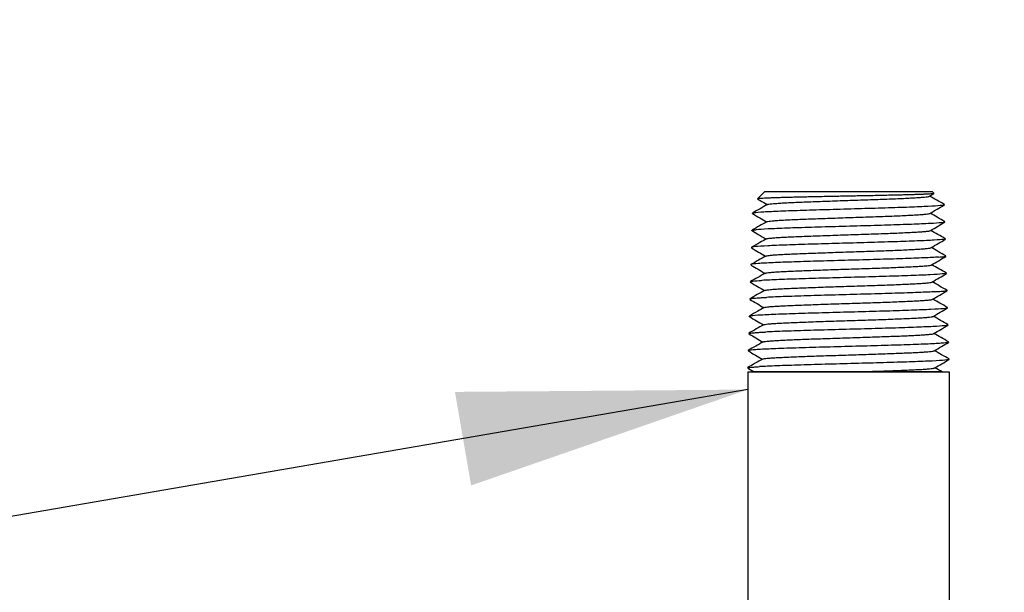
# Model space of a CAD drawing. Extents: x 0 to 11.7, y -0.3 to 8.4.
# Drawn here: x 8.4 to 9, y 5.7 to 6.1 of the extents above; entities that cross this region are included whole.
import ezdxf

# ---------------------------------------------------------------- set-up
doc = ezdxf.new("R2010")
doc.units = 0
doc.header["$LTSCALE"] = 0.15
doc.header["$MEASUREMENT"] = 0
doc.linetypes.add('CENTER', pattern=[2, 1.25, -0.25, 0.25, -0.25])
doc.layers.get('0').update_dxf_attribs({"color": 1, "linetype": 'CONTINUOUS'})
doc.layers.add('DIM', color=4, linetype='CONTINUOUS')
doc.styles.add('ARIAL', font='ARIAL.TTF')
doc.styles.get("Standard").update_dxf_attribs({"font": 'simplex.shx'})
doc.dimstyles.get("Standard").update_dxf_attribs({"dimtxt": 0.18, "dimasz": 0.18, "dimexe": 0.18, "dimexo": 0.0625, "dimgap": 0.09, "dimtad": 0, "dimtih": 1, "dimtoh": 1, "dimdec": 4, "dimzin": 0, "dimdsep": 46, "dimtxsty": 'Standard', "dimcen": 0.09, "dimadec": 0, "dimazin": 0, "dimtfac": 1, "dimtdec": 4, "dimtofl": 0, "dimtmove": 0, "dimatfit": 3, "dimfxl": 0, "dimtolj": 1, "dimtzin": 0, "dimarcsym": 0})

msp = doc.modelspace()

# ---------------------------------------------------------------- linework, layer by layer
at = {"color": 1, "linetype": 'Continuous', "lineweight": -2}
for p, q in [((8.8553, 5.97943), (8.85077, 5.97491)), ((8.8553, 5.97943), (8.95962, 5.97943)), ((8.95783, 5.97655), (8.96069, 5.97823)), ((8.96073, 5.97832), (8.95962, 5.97943)), ((8.96717, 5.97119), (8.96716, 5.9714)), ((8.84759, 5.96605), (8.84758, 5.96584)), ((8.9675, 5.9607), (8.96735, 5.96078)), ((8.9675, 5.96048), (8.9675, 5.9607)), ((8.84725, 5.95534), (8.84725, 5.95513)), ((8.96784, 5.94978), (8.96783, 5.94999)), ((8.84692, 5.94464), (8.84691, 5.94442)), ((8.96817, 5.93907), (8.96816, 5.93928)), ((8.84659, 5.93393), (8.84658, 5.93372)), ((8.84673, 5.93401), (8.84689, 5.9341)), ((8.9685, 5.92858), (8.96835, 5.92866)), ((8.9685, 5.92836), (8.9685, 5.92858)), ((8.84625, 5.92322), (8.84625, 5.92301)), ((8.84639, 5.92293), (8.84625, 5.92301)), ((8.96884, 5.91766), (8.96883, 5.91787)), ((8.84592, 5.91252), (8.84591, 5.9123)), ((8.84559, 5.90181), (8.84558, 5.9016)), ((8.84574, 5.90189), (8.84589, 5.90198)), ((8.96917, 5.90695), (8.96916, 5.90717)), ((8.9695, 5.89624), (8.9695, 5.89646)), ((8.84525, 5.89111), (8.84525, 5.89089)), ((8.96984, 5.88554), (8.96983, 5.88575)), ((8.84492, 5.8804), (8.84491, 5.88018)), ((8.97017, 5.87483), (8.97016, 5.87505)), ((8.84459, 5.86969), (8.84458, 5.86948)), ((8.84465, 5.8694), (8.84873, 5.867))]:
    msp.add_line(p, q, dxfattribs=at)
at = {"linetype": 'Continuous', "ltscale": 0.25}
for p, q in [((8.84465, 5.86702), (8.9701, 5.86702)), ((8.84465, 5.86702), (8.84465, 5.68461)), ((8.9701, 5.86702), (8.9701, 5.68461))]:
    msp.add_line(p, q, dxfattribs=at)
at = {"color": 1, "linetype": 'Continuous', "lineweight": -2}
for points, knots in [([(8.96068, 5.97825), (8.96067, 5.97824), (8.96063, 5.9782), (8.96017, 5.97812), (8.95931, 5.97803), (8.95806, 5.97794), (8.95647, 5.97785), (8.95451, 5.97776), (8.95221, 5.97767), (8.94961, 5.97757), (8.94671, 5.97748), (8.9435, 5.97739), (8.94002, 5.9773), (8.93633, 5.97721), (8.93242, 5.97712), (8.9283, 5.97702), (8.92401, 5.97693), (8.91963, 5.97684), (8.91515, 5.97675), (8.91056, 5.97666), (8.90593, 5.97657), (8.90134, 5.97648), (8.89678, 5.97638), (8.89224, 5.97629), (8.88779, 5.9762), (8.8835, 5.97611), (8.87936, 5.97602), (8.87537, 5.97593), (8.8716, 5.97584), (8.8681, 5.97574), (8.86485, 5.97565), (8.86188, 5.97556), (8.85921, 5.97547), (8.8569, 5.97538), (8.85493, 5.97529), (8.85331, 5.97519), (8.85206, 5.9751), (8.85123, 5.97501), (8.8508, 5.97494), (8.8508, 5.97489), (8.85079, 5.97488)], [0, 0, 0, 0, 0.011044, 0.037736, 0.064429, 0.090551, 0.116673, 0.143544, 0.170415, 0.196715, 0.223015, 0.25007, 0.277125, 0.303601, 0.330078, 0.357314, 0.38455, 0.411202, 0.437853, 0.465268, 0.492683, 0.51951, 0.546338, 0.573934, 0.601529, 0.628541, 0.655552, 0.683338, 0.711124, 0.738318, 0.765512, 0.793486, 0.821461, 0.848836, 0.876211, 0.904372, 0.932533, 0.960087, 0.987641, 1, 1, 1, 1]), ([(8.85702, 5.9714), (8.8571, 5.97144), (8.8573, 5.97156), (8.85853, 5.97175), (8.86058, 5.97197), (8.86341, 5.97218), (8.86693, 5.9724), (8.8711, 5.97261), (8.87584, 5.97283), (8.88109, 5.97304), (8.88675, 5.97326), (8.89275, 5.97347), (8.89897, 5.97369), (8.90533, 5.9739), (8.91172, 5.97412), (8.91804, 5.97433), (8.92419, 5.97455), (8.93007, 5.97476), (8.93559, 5.97498), (8.94066, 5.97519), (8.94521, 5.97541), (8.94915, 5.97562), (8.95242, 5.97584), (8.95499, 5.97605), (8.95675, 5.97627), (8.95767, 5.97643), (8.95773, 5.97653), (8.95774, 5.97655)], [0, 0, 0, 0, 0.026863, 0.06865, 0.11043, 0.152206, 0.193976, 0.23574, 0.277499, 0.319252, 0.361, 0.402742, 0.444479, 0.48621, 0.527936, 0.569656, 0.61137, 0.65308, 0.694783, 0.736481, 0.778174, 0.819861, 0.861542, 0.903218, 0.944889, 0.986554, 1, 1, 1, 1]), ([(8.96708, 5.97149), (8.96554, 5.97237), (8.96251, 5.97409), (8.95948, 5.97581), (8.958, 5.97665)], [0, 0, 0, 0, 0.509806, 1, 1, 1, 1]), ([(8.85693, 5.9714), (8.85539, 5.97052), (8.8523, 5.96877), (8.84921, 5.96701), (8.84767, 5.96614)], [0, 0, 0, 0, 0.499955, 1, 1, 1, 1]), ([(8.85076, 5.97483), (8.85132, 5.9745), (8.85332, 5.97332), (8.85532, 5.97214), (8.85676, 5.9713)], [0, 0, 0, 0, 0.281212, 1, 1, 1, 1]), ([(8.96461, 5.97069), (8.96292, 5.97052), (8.96039, 5.97035), (8.95388, 5.97002), (8.9499, 5.96985), (8.94537, 5.96968)], [0, 0, 0, 0, 0.5, 0.5, 1, 1, 1, 1]), ([(8.95816, 5.96585), (8.95965, 5.96672), (8.96263, 5.96848), (8.96561, 5.97023), (8.9671, 5.97111)], [0, 0, 0, 0, 0.499956, 1, 1, 1, 1]), ([(8.84773, 5.96575), (8.84766, 5.96578), (8.84748, 5.96586), (8.84777, 5.966), (8.84842, 5.96612), (8.84874, 5.96617)], [0, 0, 0, 0, 0.2027327, 0.6013837, 1, 1, 1, 1]), ([(8.84765, 5.96575), (8.84914, 5.96487), (8.85207, 5.96315), (8.85499, 5.96143), (8.85642, 5.96059)], [0, 0, 0, 0, 0.509649, 1, 1, 1, 1]), ([(8.8567, 5.96069), (8.85673, 5.96072), (8.85683, 5.96082), (8.85786, 5.961), (8.85974, 5.96121), (8.86243, 5.96143), (8.86582, 5.96164), (8.86988, 5.96186), (8.87453, 5.96207), (8.8797, 5.96229), (8.88532, 5.9625), (8.89128, 5.96272), (8.89751, 5.96293), (8.90388, 5.96315), (8.91032, 5.96336), (8.9167, 5.96358), (8.92294, 5.96379), (8.92893, 5.96401), (8.93458, 5.96422), (8.93979, 5.96444), (8.94449, 5.96465), (8.9486, 5.96487), (8.95205, 5.96508), (8.9548, 5.9653), (8.95675, 5.96551), (8.95787, 5.9657), (8.95801, 5.96581), (8.95806, 5.96585)], [0, 0, 0, 0, 0.0178349, 0.0596123, 0.1013846, 0.1431513, 0.1849125, 0.2266684, 0.2684183, 0.3101634, 0.3519024, 0.3936364, 0.4353647, 0.4770874, 0.5188049, 0.5605165, 0.6022232, 0.6439238, 0.6856193, 0.7273092, 0.7689935, 0.8106727, 0.8523458, 0.8940141, 0.9356763, 0.9773335, 1, 1, 1, 1]), ([(8.89579, 5.96818), (8.89003, 5.96801), (8.88444, 5.96784), (8.87408, 5.96751), (8.86931, 5.96734), (8.86515, 5.96717)], [0, 0, 0, 0, 0.5, 0.5, 1, 1, 1, 1]), ([(8.93033, 5.96918), (8.92491, 5.96901), (8.91916, 5.96885), (8.90748, 5.96851), (8.90155, 5.96835), (8.89579, 5.96818)], [0, 0, 0, 0, 0.5, 0.5, 1, 1, 1, 1]), ([(8.96742, 5.96078), (8.96587, 5.96166), (8.96284, 5.96338), (8.95981, 5.9651), (8.95833, 5.96594)], [0, 0, 0, 0, 0.5097828, 1, 1, 1, 1]), ([(8.8566, 5.96069), (8.85505, 5.95981), (8.85197, 5.95806), (8.84888, 5.95631), (8.84733, 5.95543)], [0, 0, 0, 0, 0.499956, 1, 1, 1, 1]), ([(8.88444, 5.95714), (8.87898, 5.95697), (8.87386, 5.9568), (8.86472, 5.95647), (8.86071, 5.9563), (8.85742, 5.95613)], [0, 0, 0, 0, 0.5, 0.5, 1, 1, 1, 1]), ([(8.94995, 5.95914), (8.94578, 5.95898), (8.94099, 5.95881), (8.93059, 5.95848), (8.92497, 5.95831), (8.91919, 5.95814)], [0, 0, 0, 0, 0.5, 0.5, 1, 1, 1, 1]), ([(8.96636, 5.96015), (8.96521, 5.95998), (8.96321, 5.95981), (8.95766, 5.95948), (8.95411, 5.95931), (8.94995, 5.95914)], [0, 0, 0, 0, 0.5, 0.5, 1, 1, 1, 1]), ([(8.95849, 5.95514), (8.95998, 5.95602), (8.96296, 5.95777), (8.96594, 5.95952), (8.96743, 5.9604)], [0, 0, 0, 0, 0.499956, 1, 1, 1, 1]), ([(8.84739, 5.95505), (8.84733, 5.95507), (8.84714, 5.95516), (8.84747, 5.9553), (8.84829, 5.95546), (8.84933, 5.95558), (8.84986, 5.95563)], [0, 0, 0, 0, 0.143199, 0.428824, 0.714424, 1, 1, 1, 1]), ([(8.84732, 5.95505), (8.84862, 5.95428), (8.85155, 5.95256), (8.85447, 5.95084), (8.85609, 5.94988)], [0, 0, 0, 0, 0.445789, 1, 1, 1, 1]), ([(8.85633, 5.94998), (8.85634, 5.95), (8.85637, 5.95008), (8.85723, 5.95024), (8.85893, 5.95046), (8.86147, 5.95067), (8.86473, 5.95089), (8.86867, 5.9511), (8.87322, 5.95132), (8.87832, 5.95153), (8.88388, 5.95175), (8.88982, 5.95196), (8.89603, 5.95218), (8.90243, 5.95239), (8.9089, 5.95261), (8.91535, 5.95282), (8.92167, 5.95304), (8.92776, 5.95325), (8.93353, 5.95347), (8.93888, 5.95368), (8.94373, 5.9539), (8.948, 5.95411), (8.95163, 5.95433), (8.95456, 5.95454), (8.95671, 5.95476), (8.95806, 5.95496), (8.95831, 5.95508), (8.95842, 5.95514)], [0, 0, 0, 0, 0.008769, 0.050538, 0.092302, 0.13406, 0.175813, 0.21756, 0.259303, 0.301039, 0.34277, 0.384496, 0.426216, 0.467931, 0.50964, 0.551344, 0.593042, 0.634735, 0.676422, 0.718105, 0.759781, 0.801452, 0.843118, 0.884778, 0.926433, 0.968082, 1, 1, 1, 1]), ([(8.96775, 5.95007), (8.96621, 5.95095), (8.96318, 5.95267), (8.96015, 5.95439), (8.95866, 5.95524)], [0, 0, 0, 0, 0.509591, 1, 1, 1, 1]), ([(8.85626, 5.94998), (8.85491, 5.94921), (8.85182, 5.94746), (8.84873, 5.94571), (8.847, 5.94472)], [0, 0, 0, 0, 0.437511, 1, 1, 1, 1]), ([(8.88432, 5.94665), (8.87883, 5.94648), (8.87368, 5.94631), (8.86449, 5.94598), (8.86045, 5.94581), (8.85715, 5.94564)], [0.695312503, 0.695312503, 0.695312503, 0.695312503, 0.699218756, 0.699218756, 0.703125003, 0.703125003, 0.703125003, 0.703125003]), ([(8.95018, 5.94865), (8.94599, 5.94849), (8.94117, 5.94832), (8.93071, 5.94798), (8.92507, 5.94782), (8.91925, 5.94765)], [0.710937503, 0.710937503, 0.710937503, 0.710937503, 0.714843756, 0.714843756, 0.718750003, 0.718750003, 0.718750003, 0.718750003]), ([(8.96668, 5.94966), (8.96553, 5.94949), (8.96351, 5.94932), (8.95793, 5.94899), (8.95437, 5.94882), (8.95018, 5.94865)], [0.718750003, 0.718750003, 0.718750003, 0.718750003, 0.722656255, 0.722656255, 0.726562503, 0.726562503, 0.726562503, 0.726562503]), ([(8.95883, 5.94444), (8.96032, 5.94531), (8.9633, 5.94707), (8.96628, 5.94882), (8.96777, 5.94969)], [0, 0, 0, 0, 0.4999639, 1, 1, 1, 1]), ([(8.96668, 5.94966), (8.967, 5.94971), (8.96765, 5.94982), (8.96793, 5.94996), (8.96774, 5.95005), (8.96768, 5.95008)], [0, 0, 0, 0, 0.399552, 0.799069, 1, 1, 1, 1]), ([(8.85593, 5.93927), (8.85438, 5.9384), (8.85129, 5.93664), (8.84821, 5.93489), (8.84666, 5.93401)], [0, 0, 0, 0, 0.499958, 1, 1, 1, 1]), ([(8.84698, 5.94434), (8.84847, 5.94346), (8.8514, 5.94174), (8.85432, 5.94002), (8.85576, 5.93918)], [0, 0, 0, 0, 0.509437, 1, 1, 1, 1]), ([(8.85593, 5.93927), (8.85613, 5.93935), (8.85654, 5.93949), (8.85817, 5.9397), (8.86054, 5.93992), (8.86366, 5.94013), (8.86748, 5.94035), (8.87193, 5.94056), (8.87695, 5.94078), (8.88245, 5.94099), (8.88835, 5.94121), (8.89455, 5.94142), (8.90095, 5.94164), (8.90746, 5.94185), (8.91396, 5.94207), (8.92036, 5.94228), (8.92655, 5.9425), (8.93244, 5.94271), (8.93793, 5.94293), (8.94293, 5.94314), (8.94737, 5.94336), (8.95116, 5.94357), (8.95426, 5.94379), (8.95664, 5.944), (8.95814, 5.94422), (8.95885, 5.94436), (8.95883, 5.94444), (8.95883, 5.94444)], [0, 0, 0, 0, 0.041635, 0.083361, 0.125081, 0.166796, 0.208506, 0.25021, 0.291908, 0.333601, 0.375289, 0.416972, 0.458649, 0.50032, 0.541986, 0.583647, 0.625302, 0.666952, 0.708597, 0.750236, 0.79187, 0.833498, 0.875121, 0.916738, 0.95835, 0.999957, 1, 1, 1, 1]), ([(8.96809, 5.93937), (8.96654, 5.94024), (8.96351, 5.94196), (8.96048, 5.94369), (8.95899, 5.94453)], [0, 0, 0, 0, 0.509487, 1, 1, 1, 1]), ([(8.95916, 5.93373), (8.96065, 5.9346), (8.96363, 5.93636), (8.96661, 5.93811), (8.9681, 5.93899)], [0, 0, 0, 0, 0.499959, 1, 1, 1, 1]), ([(8.96356, 5.93862), (8.96427, 5.93867), (8.96568, 5.93878), (8.9671, 5.93895), (8.96795, 5.93912), (8.96827, 5.93926), (8.96808, 5.93934), (8.96802, 5.93937)], [0, 0, 0, 0, 0.222519, 0.445019, 0.6675, 0.889962, 1, 1, 1, 1]), ([(8.84665, 5.93364), (8.84814, 5.93276), (8.85106, 5.93104), (8.85399, 5.92932), (8.85542, 5.92847)], [0, 0, 0, 0, 0.509217, 1, 1, 1, 1]), ([(8.86043, 5.9351), (8.85664, 5.93493), (8.85353, 5.93477), (8.84895, 5.93443), (8.84748, 5.93427), (8.84689, 5.9341)], [0.605468753, 0.605468753, 0.605468753, 0.605468753, 0.609375006, 0.609375006, 0.613281253, 0.613281253, 0.613281253, 0.613281253]), ([(8.85567, 5.92857), (8.85578, 5.92862), (8.85605, 5.92875), (8.85744, 5.92895), (8.85963, 5.92916), (8.86262, 5.92938), (8.86631, 5.92959), (8.87065, 5.92981), (8.87559, 5.93002), (8.88102, 5.93024), (8.88688, 5.93045), (8.89306, 5.93067), (8.89947, 5.93088), (8.906, 5.9311), (8.91256, 5.93131), (8.91903, 5.93153), (8.92532, 5.93174), (8.93132, 5.93196), (8.93694, 5.93218), (8.94209, 5.93239), (8.94668, 5.93261), (8.95066, 5.93282), (8.95394, 5.93304), (8.9565, 5.93325), (8.9582, 5.93347), (8.95906, 5.93362), (8.95909, 5.93371), (8.95909, 5.93373)], [0, 0, 0, 0, 0.0323641, 0.074115, 0.1158611, 0.1576013, 0.1993365, 0.2410661, 0.2827903, 0.3245094, 0.3662226, 0.4079311, 0.4496336, 0.4913312, 0.5330232, 0.5747098, 0.6163912, 0.6580668, 0.6997376, 0.7414025, 0.7830625, 0.8247168, 0.8663657, 0.9080095, 0.9496475, 0.9912807, 1, 1, 1, 1]), ([(8.88981, 5.93611), (8.88409, 5.93594), (8.87864, 5.93577), (8.8687, 5.93544), (8.86423, 5.93527), (8.86043, 5.9351)], [0.613281253, 0.613281253, 0.613281253, 0.613281253, 0.617187506, 0.617187506, 0.621093753, 0.621093753, 0.621093753, 0.621093753]), ([(8.94121, 5.93761), (8.93626, 5.93744), (8.93081, 5.93728), (8.91939, 5.93694), (8.91343, 5.93678), (8.90746, 5.93661)], [0.625000003, 0.625000003, 0.625000003, 0.625000003, 0.628906255, 0.628906255, 0.632812503, 0.632812503, 0.632812503, 0.632812503]), ([(8.96842, 5.92866), (8.96688, 5.92954), (8.96385, 5.93126), (8.96081, 5.93298), (8.95933, 5.93382)], [0, 0, 0, 0, 0.509358, 1, 1, 1, 1]), ([(8.85559, 5.92857), (8.85405, 5.92769), (8.85096, 5.92594), (8.84787, 5.92418), (8.84633, 5.92331)], [0, 0, 0, 0, 0.499957, 1, 1, 1, 1]), ([(8.94621, 5.92707), (8.94158, 5.92691), (8.93638, 5.92674), (8.9253, 5.9264), (8.91942, 5.92624), (8.91345, 5.92607)], [0.542968753, 0.542968753, 0.542968753, 0.542968753, 0.546875005, 0.546875005, 0.550781253, 0.550781253, 0.550781253, 0.550781253]), ([(8.9685, 5.92858), (8.9685, 5.92841), (8.96762, 5.92824), (8.96415, 5.92791), (8.96156, 5.92774), (8.95824, 5.92757)], [0.554687503, 0.554687503, 0.554687503, 0.554687503, 0.558593756, 0.558593756, 0.562500003, 0.562500003, 0.562500003, 0.562500003]), ([(8.95951, 5.92303), (8.961, 5.9239), (8.96397, 5.92566), (8.96695, 5.92741), (8.96844, 5.92829)], [0, 0, 0, 0, 0.4999615, 1, 1, 1, 1]), ([(8.8535, 5.92406), (8.85325, 5.92385), (8.85065, 5.92368), (8.84715, 5.92335), (8.84625, 5.92318), (8.84625, 5.92301)], [0, 0, 0, 0, 0.5, 0.5, 1, 1, 1, 1]), ([(8.84632, 5.92293), (8.8478, 5.92205), (8.85073, 5.92033), (8.85366, 5.91861), (8.85509, 5.91776)], [0, 0, 0, 0, 0.50926, 1, 1, 1, 1]), ([(8.85536, 5.91786), (8.85542, 5.9179), (8.85557, 5.91801), (8.85673, 5.91819), (8.85876, 5.91841), (8.8616, 5.91862), (8.86516, 5.91884), (8.86939, 5.91905), (8.87423, 5.91927), (8.8796, 5.91949), (8.8854, 5.9197), (8.89156, 5.91992), (8.89797, 5.92013), (8.90452, 5.92035), (8.91113, 5.92056), (8.91767, 5.92078), (8.92404, 5.92099), (8.93016, 5.92121), (8.93591, 5.92142), (8.9412, 5.92164), (8.94596, 5.92185), (8.9501, 5.92207), (8.95357, 5.92228), (8.9563, 5.9225), (8.95822, 5.92271), (8.95927, 5.92289), (8.95937, 5.92299), (8.9594, 5.92303)], [0, 0, 0, 0, 0.023208, 0.064882, 0.106551, 0.148215, 0.189873, 0.231525, 0.273173, 0.314815, 0.356452, 0.398083, 0.439709, 0.48133, 0.522945, 0.564555, 0.60616, 0.64776, 0.689354, 0.730943, 0.772526, 0.814104, 0.855677, 0.897244, 0.938806, 0.980363, 1, 1, 1, 1]), ([(8.91345, 5.92607), (8.90748, 5.9259), (8.90142, 5.92573), (8.88965, 5.9254), (8.88393, 5.92523), (8.87863, 5.92506)], [0.535156253, 0.535156253, 0.535156253, 0.535156253, 0.539062505, 0.539062505, 0.542968753, 0.542968753, 0.542968753, 0.542968753]), ([(8.96876, 5.91795), (8.96721, 5.91883), (8.96418, 5.92055), (8.96115, 5.92227), (8.95966, 5.92312)], [0, 0, 0, 0, 0.509267, 1, 1, 1, 1]), ([(8.85526, 5.91786), (8.85371, 5.91698), (8.85063, 5.91523), (8.84754, 5.91348), (8.84599, 5.9126)], [0, 0, 0, 0, 0.499958, 1, 1, 1, 1]), ([(8.90143, 5.91503), (8.89543, 5.91486), (8.88951, 5.91469), (8.87836, 5.91436), (8.87312, 5.91419), (8.86845, 5.91402)], [0.449218753, 0.449218753, 0.449218753, 0.449218753, 0.453125006, 0.453125006, 0.457031253, 0.457031253, 0.457031253, 0.457031253]), ([(8.96161, 5.91704), (8.95877, 5.91687), (8.95514, 5.9167), (8.94662, 5.91637), (8.94173, 5.9162), (8.93642, 5.91603)], [0.464843753, 0.464843753, 0.464843753, 0.464843753, 0.468750005, 0.468750005, 0.472656253, 0.472656253, 0.472656253, 0.472656253]), ([(8.95983, 5.91231), (8.96132, 5.91319), (8.9643, 5.91494), (8.96728, 5.9167), (8.96877, 5.91757)], [0, 0, 0, 0, 0.4999623, 1, 1, 1, 1]), ([(8.96161, 5.91704), (8.9625, 5.91709), (8.96429, 5.9172), (8.96629, 5.91737), (8.96776, 5.91754), (8.96862, 5.9177), (8.96894, 5.91784), (8.96875, 5.91793), (8.96868, 5.91795)], [0, 0, 0, 0, 0.182346, 0.364676, 0.54699, 0.72929, 0.911573, 1, 1, 1, 1]), ([(8.84598, 5.91222), (8.84747, 5.91135), (8.8504, 5.90962), (8.85332, 5.9079), (8.85476, 5.90706)], [0, 0, 0, 0, 0.509294, 1, 1, 1, 1]), ([(8.84607, 5.9126), (8.8461, 5.91263), (8.84621, 5.91271), (8.84704, 5.91285), (8.84848, 5.91302), (8.85054, 5.91319), (8.8531, 5.91335), (8.85525, 5.91347), (8.85632, 5.91352)], [0, 0, 0, 0, 0.0936114, 0.2749198, 0.4562129, 0.6374905, 0.8187529, 1, 1, 1, 1]), ([(8.85502, 5.90715), (8.85504, 5.90718), (8.8551, 5.90727), (8.85607, 5.90744), (8.85792, 5.90766), (8.86061, 5.90787), (8.86403, 5.90809), (8.86815, 5.9083), (8.87289, 5.90852), (8.87818, 5.90873), (8.88393, 5.90895), (8.89006, 5.90916), (8.89646, 5.90938), (8.90303, 5.90959), (8.90967, 5.90981), (8.91628, 5.91002), (8.92274, 5.91024), (8.92896, 5.91045), (8.93484, 5.91067), (8.94028, 5.91088), (8.94519, 5.9111), (8.94951, 5.91131), (8.95315, 5.91153), (8.95607, 5.91174), (8.95819, 5.91196), (8.95946, 5.91215), (8.95966, 5.91227), (8.95974, 5.91231)], [0, 0, 0, 0, 0.013949, 0.055681, 0.097407, 0.139128, 0.180844, 0.222554, 0.26426, 0.30596, 0.347654, 0.389343, 0.431027, 0.472706, 0.514379, 0.556047, 0.59771, 0.639367, 0.681019, 0.722666, 0.764308, 0.805943, 0.847574, 0.8892, 0.93082, 0.972435, 1, 1, 1, 1]), ([(8.96908, 5.90725), (8.96754, 5.90813), (8.96451, 5.90985), (8.96148, 5.91157), (8.95999, 5.91241)], [0, 0, 0, 0, 0.509502, 1, 1, 1, 1]), ([(8.84572, 5.90152), (8.84566, 5.90154), (8.84548, 5.90163), (8.84578, 5.90177), (8.84645, 5.90188), (8.84678, 5.90193)], [0, 0, 0, 0, 0.192572, 0.596303, 1, 1, 1, 1]), ([(8.85493, 5.90715), (8.85358, 5.90639), (8.85049, 5.90463), (8.8474, 5.90288), (8.84566, 5.90189)], [0, 0, 0, 0, 0.4375084, 1, 1, 1, 1]), ([(8.86373, 5.90294), (8.85944, 5.90277), (8.85578, 5.9026), (8.85004, 5.90227), (8.84797, 5.9021), (8.84678, 5.90193)], [0, 0, 0, 0, 0.5, 0.5, 1, 1, 1, 1]), ([(8.9311, 5.90494), (8.9255, 5.90478), (8.91955, 5.90461), (8.90748, 5.90427), (8.90135, 5.90411), (8.8954, 5.90394)], [0, 0, 0, 0, 0.5, 0.5, 1, 1, 1, 1]), ([(8.9588, 5.90595), (8.95543, 5.90578), (8.95132, 5.90561), (8.94195, 5.90528), (8.9367, 5.90511), (8.9311, 5.90494)], [0, 0, 0, 0, 0.5, 0.5, 1, 1, 1, 1]), ([(8.96016, 5.90161), (8.96165, 5.90249), (8.96463, 5.90424), (8.96761, 5.90599), (8.9691, 5.90687)], [0, 0, 0, 0, 0.499963, 1, 1, 1, 1]), ([(8.85459, 5.89644), (8.85304, 5.89557), (8.84996, 5.89381), (8.84687, 5.89206), (8.84532, 5.89118)], [0, 0, 0, 0, 0.4999635, 1, 1, 1, 1]), ([(8.84565, 5.90152), (8.84714, 5.90064), (8.85006, 5.89892), (8.85299, 5.8972), (8.85443, 5.89635)], [0, 0, 0, 0, 0.508964, 1, 1, 1, 1]), ([(8.85463, 5.89644), (8.85463, 5.89645), (8.85464, 5.89653), (8.85545, 5.89669), (8.85711, 5.8969), (8.85965, 5.89712), (8.86293, 5.89733), (8.86692, 5.89755), (8.87156, 5.89776), (8.87677, 5.89798), (8.88246, 5.89819), (8.88855, 5.89841), (8.89494, 5.89862), (8.90152, 5.89884), (8.9082, 5.89905), (8.91487, 5.89927), (8.92141, 5.89948), (8.92774, 5.8997), (8.93373, 5.89991), (8.93931, 5.90013), (8.94438, 5.90034), (8.94886, 5.90056), (8.95269, 5.90077), (8.95579, 5.90099), (8.95811, 5.9012), (8.95963, 5.90141), (8.95997, 5.90155), (8.96012, 5.90161)], [0, 0, 0, 0, 0.005494, 0.047179, 0.088859, 0.130534, 0.172203, 0.213867, 0.255526, 0.29718, 0.338828, 0.380471, 0.422109, 0.463741, 0.505368, 0.54699, 0.588607, 0.630218, 0.671824, 0.713425, 0.755021, 0.796611, 0.838196, 0.879776, 0.921351, 0.96292, 1, 1, 1, 1]), ([(8.96943, 5.89654), (8.96788, 5.89741), (8.96485, 5.89914), (8.96181, 5.90086), (8.96033, 5.9017)], [0, 0, 0, 0, 0.509028, 1, 1, 1, 1]), ([(8.9605, 5.8909), (8.96199, 5.89178), (8.96497, 5.89353), (8.96794, 5.89529), (8.96943, 5.89616)], [0, 0, 0, 0, 0.499963, 1, 1, 1, 1]), ([(8.84533, 5.89089), (8.84531, 5.89091), (8.84522, 5.891), (8.84584, 5.89114), (8.84718, 5.89133), (8.84933, 5.89152), (8.85212, 5.89171), (8.85455, 5.89183), (8.85576, 5.89189)], [0, 0, 0, 0, 0.0625, 0.250035, 0.437553, 0.625053, 0.812535, 1, 1, 1, 1]), ([(8.84532, 5.89081), (8.84681, 5.88993), (8.84973, 5.88821), (8.85266, 5.88649), (8.85409, 5.88565)], [0, 0, 0, 0, 0.509294, 1, 1, 1, 1]), ([(8.85434, 5.88573), (8.85439, 5.88577), (8.85453, 5.88588), (8.85556, 5.88605), (8.85736, 5.88625), (8.8599, 5.88645), (8.86308, 5.88665), (8.86688, 5.88685), (8.87123, 5.88705), (8.8761, 5.88725), (8.88139, 5.88745), (8.88704, 5.88765), (8.89298, 5.88785), (8.89912, 5.88805), (8.90536, 5.88825), (8.91164, 5.88846), (8.91786, 5.88866), (8.92393, 5.88886), (8.92977, 5.88906), (8.93531, 5.88926), (8.94045, 5.88946), (8.94514, 5.88966), (8.9493, 5.88986), (8.95288, 5.89006), (8.95583, 5.89026), (8.95812, 5.89046), (8.95965, 5.89066), (8.96041, 5.89081), (8.96044, 5.89089), (8.96044, 5.8909)], [0, 0, 0, 0, 0.021675, 0.060556, 0.099431, 0.138303, 0.17717, 0.216032, 0.25489, 0.293743, 0.332592, 0.371436, 0.410275, 0.449111, 0.487941, 0.526767, 0.565588, 0.604405, 0.643217, 0.682024, 0.720828, 0.759626, 0.79842, 0.83721, 0.875994, 0.914775, 0.95355, 0.992321, 1, 1, 1, 1]), ([(8.95136, 5.89491), (8.94705, 5.89474), (8.94211, 5.89457), (8.93136, 5.89424), (8.92556, 5.89407), (8.91958, 5.8939)], [0, 0, 0, 0, 0.5, 0.5, 1, 1, 1, 1]), ([(8.96976, 5.88583), (8.96822, 5.88671), (8.96518, 5.88843), (8.96215, 5.89015), (8.96066, 5.891)], [0, 0, 0, 0, 0.5087316, 1, 1, 1, 1]), ([(8.85425, 5.88573), (8.85271, 5.88486), (8.84962, 5.8831), (8.84653, 5.88135), (8.84499, 5.88047)], [0, 0, 0, 0, 0.499962, 1, 1, 1, 1]), ([(8.96511, 5.88487), (8.96277, 5.8847), (8.95959, 5.88453), (8.95182, 5.8842), (8.94724, 5.88403), (8.94214, 5.88387)], [0, 0, 0, 0, 0.5, 0.5, 1, 1, 1, 1]), ([(8.96083, 5.8802), (8.96232, 5.88108), (8.9653, 5.88283), (8.96828, 5.88458), (8.96977, 5.88546)], [0, 0, 0, 0, 0.499963, 1, 1, 1, 1]), ([(8.84505, 5.88011), (8.84499, 5.88014), (8.8448, 5.88022), (8.84505, 5.8803), (8.84522, 5.88035)], [0, 0, 0, 0, 0.306311, 1, 1, 1, 1]), ([(8.84497, 5.88011), (8.84646, 5.87923), (8.84939, 5.87751), (8.85232, 5.87579), (8.85376, 5.87494)], [0, 0, 0, 0, 0.508452, 1, 1, 1, 1]), ([(8.85395, 5.87503), (8.85409, 5.87509), (8.85439, 5.87521), (8.85576, 5.87541), (8.85782, 5.87561), (8.86059, 5.87581), (8.86401, 5.87601), (8.86802, 5.87621), (8.87259, 5.87641), (8.87763, 5.87661), (8.88309, 5.87681), (8.88888, 5.87701), (8.89493, 5.87721), (8.90115, 5.87741), (8.90746, 5.87762), (8.91376, 5.87782), (8.91998, 5.87802), (8.92602, 5.87822), (8.93181, 5.87842), (8.93725, 5.87862), (8.94228, 5.87882), (8.94683, 5.87902), (8.95083, 5.87922), (8.95422, 5.87942), (8.95698, 5.87962), (8.95902, 5.87982), (8.96037, 5.88002), (8.96066, 5.88014), (8.96079, 5.8802)], [0, 0, 0, 0, 0.034962, 0.073813, 0.112659, 0.151501, 0.190338, 0.229171, 0.267999, 0.306823, 0.345642, 0.384457, 0.423267, 0.462073, 0.500874, 0.53967, 0.578462, 0.61725, 0.656033, 0.694811, 0.733585, 0.772355, 0.811119, 0.84988, 0.888636, 0.927387, 0.966134, 1, 1, 1, 1]), ([(8.90746, 5.88286), (8.90133, 5.88269), (8.89519, 5.88253), (8.88345, 5.88219), (8.87784, 5.88202), (8.87274, 5.88186)], [0, 0, 0, 0, 0.5, 0.5, 1, 1, 1, 1]), ([(8.9701, 5.87512), (8.96856, 5.876), (8.96552, 5.87772), (8.96248, 5.87944), (8.96099, 5.88029)], [0, 0, 0, 0, 0.508534, 1, 1, 1, 1]), ([(8.85391, 5.87503), (8.85237, 5.87415), (8.84928, 5.8724), (8.84619, 5.87064), (8.84465, 5.86977)], [0, 0, 0, 0, 0.499962, 1, 1, 1, 1]), ([(8.89521, 5.87182), (8.88916, 5.87165), (8.88329, 5.87149), (8.8724, 5.87115), (8.86739, 5.87098), (8.86303, 5.87082)], [0, 0, 0, 0, 0.5, 0.5, 1, 1, 1, 1]), ([(8.97017, 5.87483), (8.97017, 5.87466), (8.96927, 5.8745), (8.9657, 5.87416), (8.96304, 5.874), (8.95963, 5.87383)], [0, 0, 0, 0, 0.5, 0.5, 1, 1, 1, 1]), ([(8.96117, 5.86949), (8.96266, 5.87037), (8.96564, 5.87212), (8.96861, 5.87388), (8.9701, 5.87475)], [0, 0, 0, 0, 0.499962, 1, 1, 1, 1]), ([(8.84468, 5.86948), (8.84466, 5.86951), (8.84459, 5.8696), (8.84529, 5.86975), (8.84675, 5.86994), (8.84895, 5.87013), (8.851, 5.87025), (8.85203, 5.87031)], [0, 0, 0, 0, 0.100011, 0.32504, 0.550047, 0.775034, 1, 1, 1, 1]), ([(8.91084, 5.86702), (8.90935, 5.86702), (8.90636, 5.86702), (8.9018, 5.86702), (8.89723, 5.86702), (8.8927, 5.86702), (8.88831, 5.86702), (8.88402, 5.86702), (8.87984, 5.86702), (8.8758, 5.86702), (8.87197, 5.86702), (8.86834, 5.86702), (8.86493, 5.86702), (8.86179, 5.86702), (8.85895, 5.86702), (8.85641, 5.86702), (8.8542, 5.86702), (8.85233, 5.86702), (8.85084, 5.86702), (8.84971, 5.86702), (8.849, 5.86702), (8.84868, 5.86702), (8.84873, 5.86702), (8.84874, 5.86702)], [0, 0, 0, 0, 0.047379, 0.094759, 0.143512, 0.192264, 0.239636, 0.287008, 0.335701, 0.384396, 0.432731, 0.481066, 0.530759, 0.580452, 0.629647, 0.678842, 0.729421, 0.780001, 0.830051, 0.880101, 0.931559, 0.983018, 1, 1, 1, 1]), ([(8.91084, 5.86702), (8.91281, 5.86708), (8.91674, 5.8672), (8.92251, 5.86739), (8.92824, 5.86758), (8.93383, 5.86778), (8.93918, 5.86798), (8.94408, 5.86818), (8.94848, 5.86838), (8.95231, 5.86858), (8.95551, 5.86878), (8.95806, 5.86898), (8.95987, 5.86918), (8.9609, 5.86935), (8.96103, 5.86946), (8.96107, 5.86949)], [0, 0, 0, 0, 0.075695, 0.151382, 0.22706, 0.308129, 0.38919, 0.470239, 0.551281, 0.632312, 0.713334, 0.794347, 0.87535, 0.956344, 1, 1, 1, 1]), ([(8.96583, 5.86702), (8.96584, 5.86702), (8.9659, 5.86702), (8.96561, 5.86702), (8.96492, 5.86702), (8.96379, 5.86702), (8.96228, 5.86702), (8.96035, 5.86702), (8.95804, 5.86702), (8.95541, 5.86702), (8.95247, 5.86702), (8.94917, 5.86702), (8.9456, 5.86702), (8.94181, 5.86702), (8.93782, 5.86702), (8.93359, 5.86702), (8.9292, 5.86702), (8.92475, 5.86702), (8.92022, 5.86702), (8.91557, 5.86702), (8.91242, 5.86702), (8.91084, 5.86702)], [0, 0, 0, 0, 0.006111, 0.064245, 0.122379, 0.177876, 0.233372, 0.29054, 0.347709, 0.402246, 0.456782, 0.512964, 0.569144, 0.622703, 0.676262, 0.731436, 0.786608, 0.839166, 0.891723, 0.945862, 1, 1, 1, 1]), ([(8.96583, 5.86702), (8.96582, 5.86703), (8.96432, 5.86788), (8.96282, 5.86874), (8.96132, 5.86959)], [0, 0, 0, 0, 0.007107, 1, 1, 1, 1])]:
    msp.add_open_spline(points, degree=3, knots=knots, dxfattribs=at)
for points in [[(8.94537, 5.96968), (8.94084, 5.96952), (8.93575, 5.96935), (8.93033, 5.96918)], [(8.96717, 5.97119), (8.96717, 5.97102), (8.96631, 5.97086), (8.96461, 5.97069)], [(8.85467, 5.96667), (8.8519, 5.96651), (8.84989, 5.96634), (8.84874, 5.96617)], [(8.86515, 5.96717), (8.86099, 5.96701), (8.85745, 5.96684), (8.85467, 5.96667)], [(8.90156, 5.95764), (8.89569, 5.95747), (8.8899, 5.9573), (8.88444, 5.95714)], [(8.91919, 5.95814), (8.9134, 5.95797), (8.90744, 5.95781), (8.90156, 5.95764)], [(8.9675, 5.96048), (8.96751, 5.96037), (8.96712, 5.96026), (8.96636, 5.96015)], [(8.85742, 5.95613), (8.85413, 5.95597), (8.85158, 5.9558), (8.84986, 5.95563)], [(8.84954, 5.94514), (8.84781, 5.94497), (8.84693, 5.9448), (8.84692, 5.94464)], [(8.85715, 5.94564), (8.85385, 5.94547), (8.85127, 5.94531), (8.84954, 5.94514)], [(8.90153, 5.94715), (8.89563, 5.94698), (8.8898, 5.94681), (8.88432, 5.94665)], [(8.91925, 5.94765), (8.91343, 5.94748), (8.90744, 5.94731), (8.90153, 5.94715)], [(8.96356, 5.93862), (8.96128, 5.93845), (8.95819, 5.93828), (8.95441, 5.93811)], [(8.90746, 5.93661), (8.90149, 5.93644), (8.89552, 5.93627), (8.88981, 5.93611)], [(8.95441, 5.93811), (8.95063, 5.93795), (8.94617, 5.93778), (8.94121, 5.93761)], [(8.95824, 5.92757), (8.95491, 5.92741), (8.95084, 5.92724), (8.94621, 5.92707)], [(8.86421, 5.92456), (8.85996, 5.9244), (8.85634, 5.92423), (8.8535, 5.92406)], [(8.87863, 5.92506), (8.87334, 5.9249), (8.86846, 5.92473), (8.86421, 5.92456)], [(8.86845, 5.91402), (8.86378, 5.91386), (8.85968, 5.91369), (8.85632, 5.91352)], [(8.91945, 5.91553), (8.91353, 5.91536), (8.90744, 5.91519), (8.90143, 5.91503)], [(8.93642, 5.91603), (8.9311, 5.91586), (8.92536, 5.9157), (8.91945, 5.91553)], [(8.96884, 5.91766), (8.96884, 5.9176), (8.96874, 5.91755), (8.96855, 5.91749)], [(8.84622, 5.91247), (8.84602, 5.91242), (8.84592, 5.91236), (8.84591, 5.9123)], [(8.87832, 5.90344), (8.87296, 5.90327), (8.86803, 5.9031), (8.86373, 5.90294)], [(8.8954, 5.90394), (8.88945, 5.90377), (8.88367, 5.90361), (8.87832, 5.90344)], [(8.96653, 5.90645), (8.96477, 5.90628), (8.96216, 5.90611), (8.9588, 5.90595)], [(8.96917, 5.90695), (8.96917, 5.90678), (8.96828, 5.90662), (8.96653, 5.90645)], [(8.96832, 5.89591), (8.96714, 5.89574), (8.96507, 5.89558), (8.9622, 5.89541)], [(8.9695, 5.89624), (8.96951, 5.89613), (8.96911, 5.89602), (8.96832, 5.89591)], [(8.86802, 5.8924), (8.8633, 5.89223), (8.85915, 5.89206), (8.85576, 5.89189)], [(8.88368, 5.8929), (8.87804, 5.89273), (8.87274, 5.89256), (8.86802, 5.8924)], [(8.90137, 5.8934), (8.8953, 5.89323), (8.88931, 5.89307), (8.88368, 5.8929)], [(8.91958, 5.8939), (8.9136, 5.89374), (8.90744, 5.89357), (8.90137, 5.8934)], [(8.9622, 5.89541), (8.95933, 5.89524), (8.95567, 5.89507), (8.95136, 5.89491)], [(8.92559, 5.88336), (8.91972, 5.8832), (8.91359, 5.88303), (8.90746, 5.88286)], [(8.94214, 5.88387), (8.93705, 5.8837), (8.93145, 5.88353), (8.92559, 5.88336)], [(8.96954, 5.88537), (8.96895, 5.8852), (8.96745, 5.88504), (8.96511, 5.88487)], [(8.96984, 5.88554), (8.96984, 5.88548), (8.96974, 5.88543), (8.96954, 5.88537)], [(8.84969, 5.88085), (8.84734, 5.88069), (8.84583, 5.88052), (8.84522, 5.88035)], [(8.85914, 5.88136), (8.85524, 5.88119), (8.85205, 5.88102), (8.84969, 5.88085)], [(8.87274, 5.88186), (8.86764, 5.88169), (8.86304, 5.88152), (8.85914, 5.88136)], [(8.91361, 5.87232), (8.90748, 5.87215), (8.90125, 5.87199), (8.89521, 5.87182)], [(8.93148, 5.87282), (8.92579, 5.87266), (8.91975, 5.87249), (8.91361, 5.87232)], [(8.94727, 5.87333), (8.94251, 5.87316), (8.93717, 5.87299), (8.93148, 5.87282)], [(8.95963, 5.87383), (8.95621, 5.87366), (8.95203, 5.87349), (8.94727, 5.87333)], [(8.86303, 5.87082), (8.85866, 5.87065), (8.85494, 5.87048), (8.85203, 5.87031)]]:
    msp.add_open_spline(points, degree=3, dxfattribs=at)

# ---------------------------------------------------------------- leaders
at = {"layer": 'DIM', "color": 3, "linetype": 'CENTER'}
msp.add_leader([(9.41241, 6.08663), (9.41241, 5.44075), (8.90746, 5.44075)], dimstyle='Standard', override={"dimtxt": 0.125, "dimexe": 0.0625, "dimdec": 3, "dimtxsty": 'ARIAL', "dimclrt": 4, "dimtdec": 3}, dxfattribs=at)
at = {"layer": 'DIM', "linetype": 'Continuous', "ltscale": 0.25}
msp.add_leader([(8.84465, 5.856), (8.14945, 5.73607), (8.00744, 5.73607)], dimstyle='Standard', override={"dimtxt": 0.125, "dimexe": 0.0625, "dimdec": 3, "dimtxsty": 'ARIAL', "dimclrt": 4, "dimtdec": 3}, dxfattribs=at)

doc.saveas('drawing.dxf')
